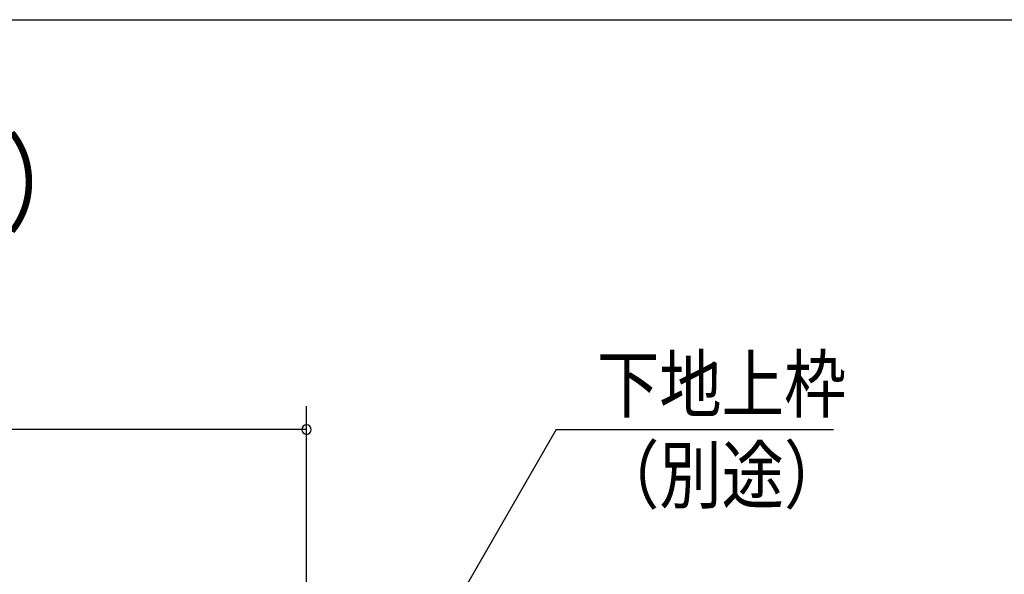
# Model space of a CAD drawing. Extents: x 19 to 1166, y 16 to 831.
# Drawn here: x 948 to 1073, y 754 to 825 of the extents above; entities that cross this region are included whole.
import ezdxf

# ---------------------------------------------------------------- set-up
doc = ezdxf.new("R2010")
doc.units = 0
for name, color, linetype in [('MJ', 2, 'CONTINUOUS'), ('SU', 3, 'CONTINUOUS'), ('WK', 7, 'CONTINUOUS')]:
    doc.layers.add(name, color=color, linetype=linetype)
doc.styles.get("Standard").update_dxf_attribs({"font": 'romans.shx', "width": 0.83, "bigfont": 'extfont.shx'})

msp = doc.modelspace()

# ---------------------------------------------------------------- linework, layer by layer
at = {"layer": 'SU'}
for p, q in [((984.513181, 740.105744), (984.513181, 775.605744)), ((984.513181, 772.605744), (840.513185, 772.605744)), ((1016.243548, 772.605744), (1002.190806, 748.26568)), ((1016.243548, 772.605744), (1051.47008, 772.605744))]:
    msp.add_line(p, q, dxfattribs=at)
for start, end in [(0, 180), (180, 0)]:
    msp.add_arc((984.513181, 772.605744), 0.6, start, end, dxfattribs=at)
at = {"layer": 'WK'}
msp.add_line((23.5, 824.75), (1165.5, 824.75), dxfattribs=at)

# ---------------------------------------------------------------- texts
at = {"layer": 'MJ', "width": 0.83}
msp.add_text('フラット上レール（天井埋込み仕様）', height=10, dxfattribs=at).set_placement((765.013251, 798.921333))
at = {"layer": 'SU', "width": 0.83}
for s, p in [('下地上枠', (1021.413532, 774.880744)), ('（別途）', (1021.413532, 763.330744))]:
    msp.add_text(s, height=7, dxfattribs=at).set_placement(p)

doc.saveas('drawing.dxf')
